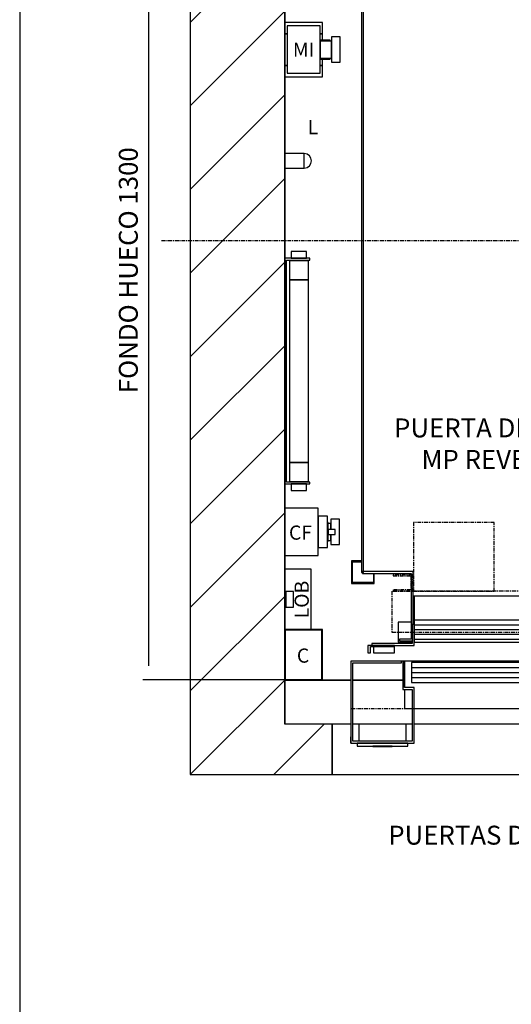
# Model space of a CAD drawing. Extents: x 8 to 2457, y 10 to 287.
# Drawn here: x 320 to 372, y 130 to 234 of the extents above; entities that cross this region are included whole.
import ezdxf

# ---------------------------------------------------------------- set-up
doc = ezdxf.new("R2010")
doc.units = 0
doc.header["$LTSCALE"] = 0.5
doc.header["$MEASUREMENT"] = 0
doc.linetypes.add('ACAD_ISO02W100', pattern=[15, 12, -3])
doc.linetypes.add('ACAD_ISO10W100', pattern=[18.5, 12, -3, 0.5, -3])
doc.layers.get('0').update_dxf_attribs({"linetype": 'CONTINUOUS'})
for name, color, linetype in [('3', 5, 'ACAD_ISO02W100'), ('6', 7, 'CONTINUOUS'), ('7', 6, 'ACAD_ISO10W100'), ('8', 3, 'CONTINUOUS'), ('9', 7, 'CONTINUOUS')]:
    doc.layers.add(name, color=color, linetype=linetype)
doc.styles.add('LD', font='ARIALUNI.TTF')
doc.dimstyles.new('LIFT', dxfattribs={"dimtxt": 2, "dimasz": 1.5, "dimexe": 0.6, "dimexo": 0, "dimgap": 0.5, "dimtad": 1, "dimdec": 0, "dimzin": 0, "dimdsep": 46, "dimtxsty": 'LD', "dimcen": 0, "dimdle": 3.5, "dimclrd": 1, "dimclre": 1, "dimclrt": 5, "dimadec": 0, "dimazin": 0, "dimtfac": 1, "dimtdec": 0, "dimtix": 1, "dimtmove": 1, "dimatfit": 3, "dimfxl": 0, "dimtolj": 1, "dimtzin": 0, "dimarcsym": 0})

# ---------------------------------------------------------------- blocks, each defined once
blk = doc.blocks.new('BORD_MACPUARSA_A4_V')
at = {"layer": '8'}
blk.add_line((0, 277), (0, 0), dxfattribs=at)
blk = doc.blocks.new('LD_20170307075620_00000037')
blk.add_blockref('BORD_MACPUARSA_A4_V', (0, 0))
blk = doc.blocks.new('LD_20170307075620_0000003B')
for p, q in [((-150, 1450), (-150, -150)), ((0, 1300), (0, 1043)), ((0, -70), (0, 1300)), ((0, 957), (0, 835.1)), ((0, 812.1), (0, 669)), ((0, 311), (0, 272.5)), ((0, 197.5), (0, 176)), ((105, 0), (0, 0)), ((0, 0), (0, -70)), ((60, 0), (105, 0)), ((108, 0), (187, 0)), ((187, 0), (108, 0)), ((75, -70), (0, -70)), ((75, -150), (75, -70)), ((-150, -150), (0, -150)), ((0, -150), (75, -150))]:
    blk.add_line(p, q)
blk = doc.blocks.new('LD_20170307075620_0000003C')
at = {"layer": '7'}
blk.add_line((-795, 0), (935, 0), dxfattribs=at)
blk = doc.blocks.new('LD_20170307075620_0000003E')
for p, q in [((31, 11.5), (0, 11.5)), ((0, 11.5), (0, -11.5)), ((31, -11.5), (31, 11.5)), ((35.4, 10.6), (31, 11.5)), ((39.1, 8.1), (35.4, 10.6)), ((41.6, 4.4), (39.1, 8.1)), ((42.5, 0), (41.6, 4.4)), ((41.6, -4.4), (42.5, 0)), ((0, -11.5), (31, -11.5)), ((31, -11.5), (35.4, -10.6)), ((35.4, -10.6), (39.1, -8.1)), ((39.1, -8.1), (41.6, -4.4))]:
    blk.add_line(p, q)
blk = doc.blocks.new('LD_20170307075620_0000004D')
for p, q in [((0, 43), (0, 25)), ((60, 43), (0, 43)), ((0, 43), (0, 25)), ((60, 43), (0, 43)), ((4, 37.5), (4, -37.5)), ((56, 37.5), (4, 37.5)), ((4, 37.5), (4, -37.5)), ((56, 37.5), (4, 37.5)), ((56, -37.5), (56, 37.5)), ((56, -37.5), (56, 37.5)), ((60, 25), (60, 43)), ((60, 25), (60, 43)), ((0, 25), (0, -25)), ((4, 25), (0, 25)), ((0, 25), (4, 25)), ((0, 25), (0, -25)), ((4, 25), (0, 25)), ((0, 25), (4, 25)), ((60, 25), (56, 25)), ((56, 25), (60, 25)), ((60, 25), (56, 25)), ((56, 25), (60, 25)), ((60, 15), (60, 25)), ((60, 15), (60, 25)), ((74, 20), (74, 18.5)), ((88, 20), (74, 20)), ((74, 20), (74, 18.5)), ((88, 20), (74, 20)), ((74, 18.5), (74, 14.1)), ((74, 18.5), (74, 14.1)), ((88, 18.5), (88, 20)), ((88, 18.5), (88, 20)), ((88, 14.1), (88, 18.5)), ((88, 14.1), (88, 18.5)), ((56, 15), (56, 13.9)), ((72, 15), (56, 15)), ((56, 15), (56, 13.9)), ((72, 15), (56, 15)), ((56, 13.9), (56, 13.5)), ((56, 13.9), (56, 13.5)), ((56, 13.5), (56, 12.5)), ((74, 13.5), (56, 13.5)), ((56, 13.5), (56, 12.5)), ((74, 13.5), (56, 13.5)), ((56, 12.5), (56, 9.5)), ((56, 12.5), (56, 9.5)), ((56, 9.5), (56, 5.2)), ((56, 9.5), (56, 5.2)), ((56, 5.2), (56, 0)), ((56, 5.2), (56, 0)), ((56, 0), (56, -5.2)), ((56, 0), (56, -5.2)), ((72, 13.9), (72, 15)), ((72, 13.9), (72, 15)), ((72, 13.5), (72, 13.9)), ((72, 13.5), (72, 13.9)), ((74, 14.1), (74, 7.7)), ((74, 14.1), (74, 7.7)), ((74, 12.5), (74, 13.5)), ((74, 12.5), (74, 13.5)), ((74, 9.5), (74, 12.5)), ((74, 9.5), (74, 12.5)), ((74, 5.2), (74, 9.5)), ((74, 5.2), (74, 9.5)), ((74, 7.7), (74, 0)), ((74, 7.7), (74, 0)), ((74, 0), (74, 5.2)), ((74, 0), (74, 5.2)), ((74, -5.2), (74, 0)), ((74, 0), (74, -7.7)), ((74, -5.2), (74, 0)), ((74, 0), (74, -7.7)), ((88, 7.7), (88, 14.1)), ((88, 7.7), (88, 14.1)), ((88, 0), (88, 7.7)), ((88, 0), (88, 7.7)), ((88, -7.7), (88, 0)), ((88, -7.7), (88, 0)), ((56, -5.2), (56, -9.5)), ((56, -5.2), (56, -9.5)), ((56, -9.5), (56, -12.5)), ((56, -9.5), (56, -12.5)), ((56, -12.5), (56, -13.5)), ((56, -12.5), (56, -13.5)), ((56, -13.5), (74, -13.5)), ((56, -13.5), (56, -13.9)), ((56, -13.5), (74, -13.5)), ((56, -13.5), (56, -13.9)), ((56, -13.9), (56, -15)), ((56, -13.9), (56, -15)), ((56, -15), (72, -15)), ((56, -15), (72, -15)), ((60, -25), (60, -15)), ((60, -25), (60, -15)), ((72, -13.9), (72, -13.5)), ((72, -13.9), (72, -13.5)), ((72, -15), (72, -13.9)), ((72, -15), (72, -13.9)), ((74, -9.5), (74, -5.2)), ((74, -9.5), (74, -5.2)), ((74, -7.7), (74, -14.1)), ((74, -7.7), (74, -14.1)), ((74, -12.5), (74, -9.5)), ((74, -12.5), (74, -9.5)), ((74, -13.5), (74, -12.5)), ((74, -13.5), (74, -12.5)), ((74, -14.1), (74, -18.5)), ((74, -14.1), (74, -18.5)), ((88, -14.1), (88, -7.7)), ((88, -14.1), (88, -7.7)), ((88, -18.5), (88, -14.1)), ((88, -18.5), (88, -14.1)), ((0, -25), (0, -43)), ((4, -25), (0, -25)), ((0, -25), (4, -25)), ((0, -25), (0, -43)), ((4, -25), (0, -25)), ((0, -25), (4, -25)), ((60, -25), (56, -25)), ((56, -25), (60, -25)), ((60, -25), (56, -25)), ((56, -25), (60, -25)), ((60, -43), (60, -25)), ((60, -43), (60, -25)), ((74, -18.5), (74, -20)), ((74, -18.5), (74, -20)), ((74, -20), (88, -20)), ((74, -20), (88, -20)), ((88, -20), (88, -18.5)), ((88, -20), (88, -18.5)), ((0, -43), (60, -43)), ((0, -43), (60, -43)), ((4, -37.5), (56, -37.5)), ((4, -37.5), (56, -37.5))]:
    blk.add_line(p, q)
blk = doc.blocks.new('LD_20170307075620_0000004F')
for p, q in [((-28.6, 189.5), (-29.5, 189.5)), ((-29.5, 189.5), (-29.5, 179)), ((-26, 189.5), (-28.6, 189.5)), ((-22.1, 189.5), (-26, 189.5)), ((-17.5, 189.5), (-22.1, 189.5)), ((-12.9, 189.5), (-17.5, 189.5)), ((-9, 189.5), (-12.9, 189.5)), ((-6.4, 189.5), (-9, 189.5)), ((-5.5, 189.5), (-6.4, 189.5)), ((-5.5, 179), (-5.5, 189.5)), ((-40, 179), (-40, -179)), ((0, 179), (-40, 179)), ((-37, -176), (-37, 176)), ((-37, 176), (0, 176)), ((-2.5, 175), (-32.5, 175)), ((-32.5, 175), (-32.5, 145)), ((-29.5, 179), (-28.6, 179)), ((-28.6, 179), (-26, 179)), ((-26, 179), (-22.1, 179)), ((-22.1, 179), (-17.5, 179)), ((-17.5, 179), (-12.9, 179)), ((-12.9, 179), (-9, 179)), ((-9, 179), (-6.4, 179)), ((-6.4, 179), (-5.5, 179)), ((-2.5, 145), (-2.5, 175)), ((0, 176), (0, 179)), ((-32.5, 145), (-2.5, 145)), ((-2.5, 145), (-32.5, 145)), ((-32.5, 145), (-32.5, -145)), ((-2.5, -145), (-2.5, 145)), ((-2.5, -145), (-32.5, -145)), ((-32.5, -145), (-32.5, -175)), ((-32.5, -145), (-2.5, -145)), ((-2.5, -175), (-2.5, -145)), ((-40, -179), (0, -179)), ((0, -176), (-37, -176)), ((-32.5, -175), (-2.5, -175)), ((-28.6, -179), (-29.5, -179)), ((-29.5, -179), (-29.5, -189.5)), ((-26, -179), (-28.6, -179)), ((-22.1, -179), (-26, -179)), ((-17.5, -179), (-22.1, -179)), ((-12.9, -179), (-17.5, -179)), ((-9, -179), (-12.9, -179)), ((-6.4, -179), (-9, -179)), ((-5.5, -179), (-6.4, -179)), ((-5.5, -189.5), (-5.5, -179)), ((0, -179), (0, -176)), ((-29.5, -189.5), (-28.6, -189.5)), ((-28.6, -189.5), (-26, -189.5)), ((-26, -189.5), (-22.1, -189.5)), ((-22.1, -189.5), (-17.5, -189.5)), ((-17.5, -189.5), (-12.9, -189.5)), ((-12.9, -189.5), (-9, -189.5)), ((-9, -189.5), (-6.4, -189.5)), ((-6.4, -189.5), (-5.5, -189.5))]:
    blk.add_line(p, q)
blk = doc.blocks.new('LD_20170307075620_00000050')
for p, q in [((-478, 528), (-478, -526.5)), ((478, 528), (-478, 528)), ((-475, -526.5), (-475, 525)), ((-475, 525), (475, 525)), ((475, 525), (475, 394)), ((478, 394), (478, 528)), ((475, -364), (475, -525)), ((478, -528), (478, -364)), ((-478, -526.5), (-475, -526.5)), ((-396.5, -525), (-476.5, -525)), ((-476.5, -525), (-476.5, -528)), ((-476.5, -528), (-399.5, -528)), ((-399.5, -528), (-399.5, -632)), ((-396.5, -609), (-396.5, -525)), ((303.5, -525), (303.5, -565)), ((475, -525), (303.5, -525)), ((306.5, -562), (306.5, -528)), ((306.5, -528), (478, -528)), ((325, -562), (306.5, -562)), ((325, -565), (325, -562)), ((-396.5, -563.5), (303.5, -563.5)), ((303.5, -565), (325, -565)), ((-399.5, -632), (-418, -632)), ((-418, -632), (-418, -635)), ((-418, -635), (-398, -635))]:
    blk.add_line(p, q)
blk = doc.blocks.new('LD_20170307075620_00000051')
for p, q in [((-350, 73.5), (-350, 0)), ((353.95, 70), (0.05, 70)), ((0.05, 70), (0.05, 40)), ((353.95, 40), (353.95, 70)), ((725, 75), (370, 75)), ((725, 68), (722, 68)), ((722, 68), (722, -2)), ((725, 68), (725, 75)), ((725, -5), (725, 68)), ((-375, 31.8), (-375, 3)), ((-354.5, 31.8), (-375, 31.8)), ((-350, 31.8), (-351.5, 31.8)), ((3.95, 35), (-349.95, 35)), ((-349.95, 35), (-349.95, 5)), ((0.05, 40), (353.95, 40)), ((3.95, 5), (3.95, 35)), ((-350, 28), (-353, 28)), ((-353, 28), (-353, -2)), ((-350, -5), (-350, 28)), ((-375, 3), (-375, 0)), ((-373, 3), (-375, 3)), ((-375, 0), (-353, 0)), ((-350, 0), (722, 0)), ((-349.95, 5), (3.95, 5)), ((-380.9, -5), (-423, -5)), ((-423, -5), (-423, -17)), ((-419, -7), (-380.9, -7)), ((-419, -17), (-419, -7)), ((-353, -2), (-417, -2)), ((-417, -2), (-417, -5)), ((-417, -5), (-350, -5)), ((-414.4, -7), (-414.4, -17)), ((-380.9, -7), (-414.4, -7)), ((-380.9, -7), (-380.9, -5)), ((-380.9, -17), (-380.9, -7)), ((682.95, -5), (682.95, -7)), ((725.05, -5), (682.95, -5)), ((682.95, -7), (721.05, -7)), ((682.95, -7), (682.95, -17)), ((716.45, -7), (682.95, -7)), ((722, -2), (683, -2)), ((683, -2), (683, -5)), ((683, -5), (725, -5)), ((716.45, -17), (716.45, -7)), ((721.05, -7), (721.05, -17)), ((725.05, -17), (725.05, -5)), ((-423, -17), (-419, -17)), ((-414.4, -17), (-380.9, -17)), ((682.95, -17), (716.45, -17)), ((721.05, -17), (725.05, -17))]:
    blk.add_line(p, q)
at = {"layer": '3'}
for p, q in [((719, 16), (719, 6)), ((720, 5), (720, 16)), ((719, 6), (620, 6)), ((620, 6), (620, 5)), ((620, 5), (720, 5))]:
    blk.add_line(p, q, dxfattribs=at)
at = {"layer": '7'}
for p, q in [((188, 295), (188, 179)), ((350, 295), (188, 295)), ((350, 179), (350, 295)), ((-223, 190), (-351, 190)), ((-351, 190), (-351, 81)), ((-223, 81), (-223, 190)), ((188, 179), (350, 179)), ((27.5, 162), (-175.5, 162)), ((-175.5, 162), (-175.5, 81)), ((27.5, 81), (27.5, 162)), ((0, 120), (0, -175)), ((-353, 107), (-383, 107)), ((-383, 107), (-383, 105)), ((-383, 105), (-355, 105)), ((-355, 105), (-355, 83)), ((-353, 81), (-353, 107)), ((353, 107), (353, 81)), ((383, 107), (353, 107)), ((355, 83), (355, 105)), ((355, 105), (383, 105)), ((383, 105), (383, 107)), ((647, 101), (607, 101)), ((607, 101), (607, 81)), ((647, 81), (647, 101)), ((725, 81), (-385, 81)), ((-385, 81), (-385, 16)), ((-355, 83), (-383, 83)), ((-383, 83), (-383, 81)), ((-383, 81), (-353, 81)), ((-351, 81), (-223, 81)), ((-175.5, 81), (27.5, 81)), ((353, 81), (383, 81)), ((383, 83), (355, 83)), ((383, 81), (383, 83)), ((607, 81), (647, 81)), ((725, 16), (725, 81)), ((-385, 16), (725, 16))]:
    blk.add_line(p, q, dxfattribs=at)
at = {"layer": '8'}
for p, q in [((0, 62.5), (354, 62.5)), ((0, 55), (354, 55)), ((0, 47.5), (354, 47.5)), ((-350, 27.5), (4, 27.5)), ((-350, 20), (4, 20)), ((-350, 12.5), (4, 12.5))]:
    blk.add_line(p, q, dxfattribs=at)
blk = doc.blocks.new('LD_20170307075620_00000066')
for p, q in [((-458, 544), (-494, 544)), ((-494, 544), (-494, 508)), ((-492.5, 542.5), (-459.5, 542.5)), ((-492.5, 509.5), (-492.5, 542.5)), ((-459.5, 542.5), (-459.5, 528)), ((-458, 528), (-458, 544)), ((458, 544), (458, 528)), ((494, 544), (458, 544)), ((459.5, 528), (459.5, 542.5)), ((459.5, 542.5), (492.5, 542.5)), ((492.5, 542.5), (492.5, 509.5)), ((494, 508), (494, 544)), ((-494, 508), (-478, 508)), ((-478, 509.5), (-492.5, 509.5)), ((492.5, 509.5), (478, 509.5)), ((478, 508), (494, 508)), ((-494, -508), (-494, -544)), ((-478, -508), (-494, -508)), ((-492.5, -542.5), (-492.5, -509.5)), ((-492.5, -509.5), (-478, -509.5)), ((494, -508), (478, -508)), ((478, -509.5), (492.5, -509.5)), ((492.5, -509.5), (492.5, -542.5)), ((494, -544), (494, -508)), ((-459.5, -528), (-459.5, -542.5)), ((-458, -544), (-458, -528)), ((458, -528), (458, -544)), ((459.5, -542.5), (459.5, -528)), ((-494, -544), (-458, -544)), ((-459.5, -542.5), (-492.5, -542.5)), ((458, -544), (494, -544)), ((492.5, -542.5), (459.5, -542.5))]:
    blk.add_line(p, q)
blk = doc.blocks.new('LD_20170307075620_00000068')
for p, q in [((0, 37.5), (0, -37.5)), ((53, 37.5), (0, 37.5)), ((53, -37.5), (53, 37.5)), ((53, 25), (53, -25)), ((68, 25), (53, 25)), ((68, -25), (68, 25)), ((73, 20), (73, 18.5)), ((87, 20), (73, 20)), ((73, 18.5), (73, 14.1)), ((87, 18.5), (87, 20)), ((87, 14.1), (87, 18.5)), ((69, 15), (68, 15)), ((69, 13.9), (69, 15)), ((69, 10.6), (69, 13.9)), ((73, 13.5), (69, 13.5)), ((69, 5.7), (69, 10.6)), ((69, 0), (69, 5.7)), ((69, 4), (69, -4)), ((80, 4), (69, 4)), ((69, -5.7), (69, 0)), ((73, 14.1), (73, 7.7)), ((73, 12.5), (73, 13.5)), ((73, 9.5), (73, 12.5)), ((73, 5.2), (73, 9.5)), ((73, 7.7), (73, 4)), ((73, 4), (73, 5.2)), ((80, -4), (80, 4)), ((87, 7.7), (87, 14.1)), ((87, 0), (87, 7.7)), ((87, -7.7), (87, 0)), ((68, -15), (69, -15)), ((69, -4), (80, -4)), ((69, -10.6), (69, -5.7)), ((69, -13.9), (69, -10.6)), ((69, -13.5), (73, -13.5)), ((69, -15), (69, -13.9)), ((73, -5.2), (73, -4)), ((73, -4), (73, -7.7)), ((73, -9.5), (73, -5.2)), ((73, -7.7), (73, -14.1)), ((73, -12.5), (73, -9.5)), ((73, -13.5), (73, -12.5)), ((73, -14.1), (73, -18.5)), ((87, -14.1), (87, -7.7)), ((87, -18.5), (87, -14.1)), ((53, -25), (68, -25)), ((73, -18.5), (73, -20)), ((73, -20), (87, -20)), ((87, -20), (87, -18.5)), ((0, -37.5), (53, -37.5))]:
    blk.add_line(p, q)
blk = doc.blocks.new('LD_20170307075620_00000069')
for p, q in [((0, 80), (0, 0)), ((60, 80), (0, 80)), ((1, 79), (1, 1)), ((59, 79), (1, 79)), ((59, 1), (59, 79)), ((60, 0), (60, 80)), ((0, 0), (60, 0)), ((1, 1), (59, 1))]:
    blk.add_line(p, q)
blk = doc.blocks.new('LD_20170307075620_0000006A')
for p, q in [((42, 96), (0, 96)), ((0, 96), (0, 60.5)), ((42, 0), (42, 96)), ((2, 60.5), (0, 60.5)), ((0, 60.5), (0, 35.5)), ((2, 35.5), (2, 60.5)), ((14, 60.5), (2, 60.5)), ((2, 60.5), (2, 35.5)), ((14, 35.5), (14, 60.5)), ((0, 35.5), (0, 0)), ((0, 35.5), (2, 35.5)), ((2, 35.5), (14, 35.5)), ((0, 0), (42, 0))]:
    blk.add_line(p, q)
blk = doc.blocks.new('LD_20170307075620_0000006B')
for p, q in [((-370, 130), (-450, 130)), ((-450, 130), (-450, 9.9)), ((-447, 127), (-370, 127)), ((-447, 3), (-447, 127)), ((-370, 127), (-370, 130)), ((-365, 130), (-368, 130)), ((-368, 130), (-368, 85)), ((752, 130), (-365, 130)), ((-365, 130), (-365, 88)), ((-365, 88), (-365, 130)), ((1.95, 128), (-353.95, 128)), ((-353.95, 128), (-353.95, 96)), ((1.95, 96), (1.95, 128)), ((752, 55), (752, 130)), ((-353.95, 96), (1.95, 96)), ((-368, 85), (-353, 85)), ((-350, 88), (-365, 88)), ((-365, 85), (-365, 55)), ((-353, 85), (-353, 3)), ((-350, 0), (-350, 88)), ((353.95, 91), (-1.95, 91)), ((-1.95, 91), (-1.95, 59)), ((353.95, 59), (353.95, 91)), ((-365, 55), (-353, 55)), ((-350, 55), (752, 55)), ((-1.95, 59), (353.95, 59)), ((350, 55), (350, 0)), ((368, 55), (350, 55)), ((353, 3), (353, 52)), ((353, 52), (368, 52)), ((368, 52), (368, 55)), ((450, 50), (432, 50)), ((432, 50), (432, 47)), ((432, 47), (447, 47)), ((447, 47), (447, 3)), ((450, 9.9), (450, 50)), ((-450, 9.9), (-450, -0.1)), ((-449.9, 9.9), (-450, 9.9)), ((-449.9, -0.1), (-449.9, 9.9)), ((-449.9, 0), (-350, 0)), ((-353, 3), (-447, 3)), ((350, 0), (449.9, 0)), ((447, 3), (353, 3)), ((449.9, 9.9), (449.9, -0.1)), ((450, 9.9), (449.9, 9.9)), ((450, -0.1), (450, 9.9)), ((-450, -0.1), (-449.9, -0.1)), ((449.9, -0.1), (450, -0.1))]:
    blk.add_line(p, q)
at = {"layer": '7'}
for p, q in [((-450, 130), (-450, 55)), ((752, 130), (-450, 130)), ((752, 55), (752, 130)), ((-450, 55), (752, 55))]:
    blk.add_line(p, q, dxfattribs=at)
at = {"layer": '8'}
for p, q in [((-354, 120), (2, 120)), ((-354, 112), (2, 112)), ((-354, 104), (2, 104)), ((-2, 83), (354, 83)), ((-2, 75), (354, 75)), ((-2, 67), (354, 67))]:
    blk.add_line(p, q, dxfattribs=at)
blk = doc.blocks.new('LD_20170307075620_0000006D')
for p, q in [((37.5, 30), (-37.5, 30)), ((-37.5, 30), (-37.5, 3)), ((37.5, 3), (37.5, 30)), ((40, 0), (-40, 0)), ((-40, 0), (-40, -5)), ((40, -5), (40, 0)), ((-40, -5), (40, -5)), ((15.5, -5), (-15.5, -5)), ((-15.5, -5), (-15.5, -5.25)), ((-15.5, -5.25), (15.5, -5.25)), ((15.5, -5.25), (15.5, -5))]:
    blk.add_line(p, q)
blk = doc.blocks.new('LD_20170307075620_0000006E')
for p, q in [((75, -70), (75, -150)), ((105, -70), (75, -70)), ((117.5, -70), (108, -70)), ((202, -70), (192.5, -70)), ((905, -70), (205, -70)), ((1002, -70), (908, -70)), ((1010, -70), (1005, -70)), ((75, -150), (1010, -150))]:
    blk.add_line(p, q)
blk = doc.blocks.new('*D250')
at = {"layer": '9', "color": 1}
for p, q in [((348, 251.33), (333, 251.33)), ((333.6, 249.83), (333.6, 166.17)), ((348, 164.67), (333, 164.67))]:
    blk.add_line(p, q, dxfattribs=at)
for p in [(347.99, 251.33), (347.99, 164.67)]:
    blk.add_point(p, dxfattribs=at)
for points in [[(333.6, 251.33), (333.85, 249.83), (333.35, 249.83), (333.6, 251.33)], [(333.6, 164.67), (333.35, 166.17), (333.85, 166.17), (333.6, 164.67)]]:
    blk.add_solid(points, dxfattribs=at)
at = {"layer": '9', "color": 5, "insert": (333.1, 208), "char_height": 2, "attachment_point": 8, "rotation": 90, "style": 'LD'}
blk.add_mtext('FONDO HUECO 1300', dxfattribs=at)
blk = doc.blocks.new('LD_20170307075620_0000006F')
for p, q in [((821.2, -90), (792.9, -246.1)), ((792.9, -246.1), (717.9, -246.1))]:
    blk.add_line(p, q)
blk.add_solid([(830.6, -38.3), (829.8, -91.5), (812.6, -88.4), (830.6, -38.3)])
at = {"insert": (687.9, -246.1), "char_height": 30, "width": 3000, "attachment_point": 6, "style": 'LD'}
blk.add_mtext('\\fArial Unicode MS|b0|i0|u0;\\C256;PUERTAS DE PISO: MASSEN', dxfattribs=at)
blk = doc.blocks.new('LD_20170307075620_00000071')
for p, q in [((683.1, 374.9), (608.1, 374.9)), ((648.7, 177.6), (683.1, 374.9))]:
    blk.add_line(p, q)
blk.add_solid([(639.7, 125.9), (640.1, 179.1), (657.3, 176.1), (639.7, 125.9)])
at = {"insert": (364, 374.9), "char_height": 30, "width": 600, "attachment_point": 5, "style": 'LD'}
blk.add_mtext('\\fArial Unicode MS|b0|i0|u0;\\C256;PUERTA DE CABINA: \\P MP REVECO GO!', dxfattribs=at)
blk = doc.blocks.new('LD_20170307075620_00000072')
at = {"layer": '8'}
for p, q in [((-150, 1043.2), (0, 1193.2)), ((-150, 910.7), (0, 1060.7)), ((-150, 778.1), (0, 928.1)), ((-150, 645.5), (0, 795.5)), ((-150, 512.9), (0, 662.9)), ((-150, 380.3), (0, 530.3)), ((-150, 247.7), (0, 397.7)), ((-150, 115.2), (0, 265.2)), ((-150, -17.4), (0, 132.6)), ((-150, -150), (0, 0)), ((-150, -150), (0, 0)), ((-17.4, -150), (62.6, -70))]:
    blk.add_line(p, q, dxfattribs=at)

msp = doc.modelspace()

# ---------------------------------------------------------------- block references
at = {"layer": '6'}
msp.add_blockref('LD_20170307075620_00000037', (320, 10), dxfattribs=at)
at = {"layer": '6', "xscale": 0.06666666666666667, "yscale": 0.06666666666666667, "zscale": 0.06666666666666667}
for name, p in [('LD_20170307075620_0000003C', (388, 211.133)), ('LD_20170307075620_0000003B', (348, 164.667)), ('LD_20170307075620_00000072', (348, 164.667)), ('LD_20170307075620_00000066', (388, 211.133)), ('LD_20170307075620_00000050', (388, 211.133)), ('LD_20170307075620_0000004D', (348, 231.333)), ('LD_20170307075620_0000003E', (348, 219.575)), ('LD_20170307075620_0000004F', (350.667, 197.333)), ('LD_20170307075620_00000071', (348, 164.667)), ('LD_20170307075620_00000051', (385, 168.667)), ('LD_20170307075620_00000068', (348, 180.333)), ('LD_20170307075620_0000006A', (348, 170)), ('LD_20170307075620_00000069', (348, 164.667)), ('LD_20170307075620_0000006B', (385, 158)), ('LD_20170307075620_0000006F', (348, 164.667)), ('LD_20170307075620_0000006E', (348, 164.667)), ('LD_20170307075620_0000006D', (358.333, 158))]:
    msp.add_blockref(name, p, dxfattribs=at)

# ---------------------------------------------------------------- texts
at = {"char_height": 1.5, "style": 'LD'}
for s, insert, attachment_point in [('\\fArial Unicode MS|b0|i0|u0;\\C256;MI', (350, 231.333), 5), ('\\fArial Unicode MS|b0|i0|u0;\\C256;L', (350.99, 223.121), 5), ('\\fArial Unicode MS|b0|i0|u0;\\C256;CF', (348.452, 180.255), 4), ('\\fArial Unicode MS|b0|i0|u0;\\C256;C', (349.938, 167.251), 5)]:
    msp.add_mtext(s, dxfattribs=dict(at, insert=insert, attachment_point=attachment_point))
at = {"insert": (349.797, 173.178), "char_height": 1.5, "attachment_point": 5, "rotation": 90, "style": 'LD'}
msp.add_mtext('\\fArial Unicode MS|b0|i0|u0;\\C256;LOB', dxfattribs=at)

# ---------------------------------------------------------------- dimensions: what is measured, and where the dimension line sits
at = {"layer": '9'}
dim = msp.add_linear_dim(base=(333.597, 208), p1=(348, 164.667), p2=(348, 251.333), angle=90, text='FONDO HUECO <>', dimstyle='LIFT', override={"dimscale": 1, "dimlfac": 15, "dimtix": 1}, dxfattribs=at)
dim.commit()
dim.dimension.update_dxf_attribs({"geometry": '*D250', "text_midpoint": (333.597, 208)})

doc.saveas('drawing.dxf')
